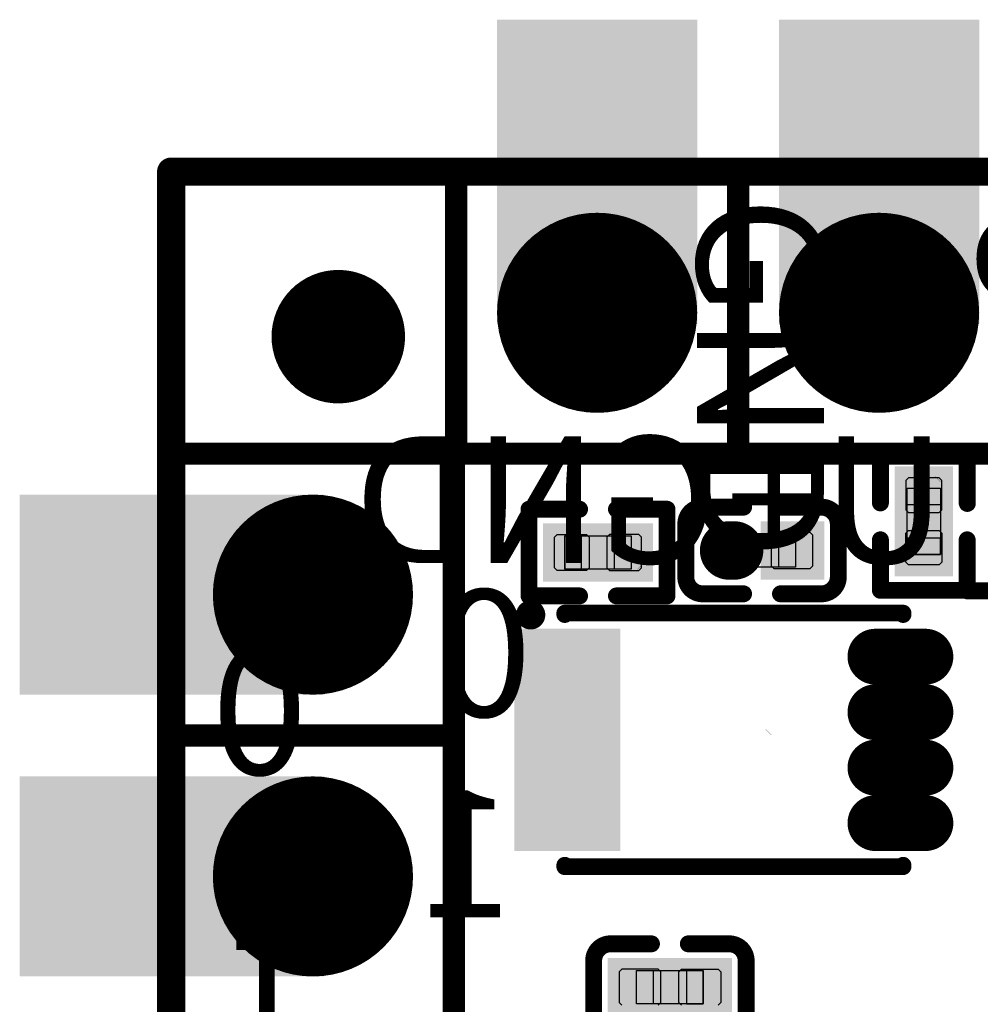
# Model space of a CAD drawing. Units: millimetres. Extents: x 207.4 to 228, y 94.2 to 117.3.
# Drawn here: x 207.4 to 216.1, y 108.4 to 117.3 of the extents above; entities that cross this region are included whole.
import ezdxf

# ---------------------------------------------------------------- set-up
doc = ezdxf.new("R2010")
doc.units = ezdxf.units.MM
for name, color, linetype in [('BottomLayer', 5, 'Continuous'), ('BottomOverlay', 54, 'Continuous'), ('BottomSolder', 6, 'Continuous'), ('KeepOutLayer', 6, 'Continuous'), ('Mechanical15', 56, 'Continuous'), ('Mechanical4', 56, 'Continuous'), ('Mechanical5', 56, 'Continuous'), ('MultiLayer', 9, 'Continuous'), ('TopLayer', 1, 'Continuous'), ('TopOverlay', 2, 'Continuous'), ('TopPaste', 8, 'Continuous'), ('TopSolder', 216, 'Continuous')]:
    doc.layers.add(name, color=color, linetype=linetype)

msp = doc.modelspace()

# ---------------------------------------------------------------- linework, layer by layer
at = {"layer": 'BottomLayer', "const_width": 0.8}
for points in [[(212.2353, 114.6412, 1), (213.0353, 114.6412, 1)], [(214.7753, 114.6412, 1), (215.5753, 114.6412, 1)], [(209.6751, 112.1012, 1), (210.4751, 112.1012, 1)], [(209.6751, 109.5612, 1), (210.4751, 109.5612, 1)]]:
    msp.add_lwpolyline(points, format="xyb", close=True, dxfattribs=at)
at = {"layer": 'BottomLayer'}
for points in [[(213.4353, 117.1812), (211.8353, 117.1812), (213.4353, 114.6412), (211.8353, 114.6412)], [(215.9753, 117.1812), (214.3753, 117.1812), (215.9753, 114.6412), (214.3753, 114.6412)], [(207.5351, 112.9012), (207.5351, 111.3012), (210.0751, 112.9012), (210.0751, 111.3012)], [(207.5351, 110.3612), (207.5351, 108.7612), (210.0751, 110.3612), (210.0751, 108.7612)]]:
    msp.add_solid(points, dxfattribs=at)
at = {"layer": 'BottomOverlay', "const_width": 0.2}
for points in [[(211.3653, 115.9112), (213.9053, 115.9112)], [(211.3653, 113.3712), (211.3653, 115.9112)], [(213.9053, 113.3712), (213.9053, 115.9112)], [(213.9053, 115.9112), (216.4453, 115.9112)], [(213.9053, 113.3712), (213.9053, 115.9112)], [(208.8051, 113.3712), (211.3451, 113.3712)], [(208.8051, 110.8312), (208.8051, 113.3712)], [(211.3451, 110.8312), (211.3451, 113.3712)], [(211.3653, 113.3712), (213.9053, 113.3712)], [(213.9053, 113.3712), (216.4453, 113.3712)], [(208.8051, 108.2912), (208.8051, 110.8312)], [(208.8051, 110.8312), (211.3451, 110.8312)], [(208.8051, 110.8312), (211.3451, 110.8312)], [(211.3451, 108.2912), (211.3451, 110.8312)]]:
    msp.add_lwpolyline(points, dxfattribs=at)
at = {"layer": 'BottomOverlay', "const_width": 0.1}
for points in [[(211.3153, 115.9112, 1), (211.4153, 115.9112, 1)], [(211.3153, 115.9112, 1), (211.4153, 115.9112, 1)], [(213.8553, 115.9112, 1), (213.9553, 115.9112, 1)], [(213.8553, 115.9112, 1), (213.9553, 115.9112, 1)], [(213.8553, 115.9112, 1), (213.9553, 115.9112, 1)], [(213.8553, 115.9112, 1), (213.9553, 115.9112, 1)], [(208.7551, 113.3712, 1), (208.8551, 113.3712, 1)], [(208.7551, 113.3712, 1), (208.8551, 113.3712, 1)], [(211.2951, 113.3712, 1), (211.3951, 113.3712, 1)], [(211.2951, 113.3712, 1), (211.3951, 113.3712, 1)], [(211.3153, 113.3712, 1), (211.4153, 113.3712, 1)], [(211.3153, 113.3712, 1), (211.4153, 113.3712, 1)], [(213.8553, 113.3712, 1), (213.9553, 113.3712, 1)], [(213.8553, 113.3712, 1), (213.9553, 113.3712, 1)], [(213.8553, 113.3712, 1), (213.9553, 113.3712, 1)], [(213.8553, 113.3712, 1), (213.9553, 113.3712, 1)], [(208.7551, 110.8312, 1), (208.8551, 110.8312, 1)], [(208.7551, 110.8312, 1), (208.8551, 110.8312, 1)], [(208.7551, 110.8312, 1), (208.8551, 110.8312, 1)], [(208.7551, 110.8312, 1), (208.8551, 110.8312, 1)], [(211.2951, 110.8312, 1), (211.3951, 110.8312, 1)], [(211.2951, 110.8312, 1), (211.3951, 110.8312, 1)], [(211.2951, 110.8312, 1), (211.3951, 110.8312, 1)], [(211.2951, 110.8312, 1), (211.3951, 110.8312, 1)]]:
    msp.add_lwpolyline(points, format="xyb", close=True, dxfattribs=at)
at = {"layer": 'BottomSolder', "const_width": 0.9016}
for points in [[(212.1845, 114.6412, 1), (213.0861, 114.6412, 1)], [(214.7245, 114.6412, 1), (215.6261, 114.6412, 1)], [(209.6243, 112.1012, 1), (210.5259, 112.1012, 1)], [(209.6243, 109.5612, 1), (210.5259, 109.5612, 1)]]:
    msp.add_lwpolyline(points, format="xyb", close=True, dxfattribs=at)
at = {"layer": 'BottomSolder'}
for points in [[(213.5369, 117.2828), (211.7337, 117.2828), (213.5369, 114.5396), (211.7337, 114.5396)], [(216.0769, 117.2828), (214.2737, 117.2828), (216.0769, 114.5396), (214.2737, 114.5396)], [(207.4335, 113.0028), (207.4335, 111.1996), (210.1767, 113.0028), (210.1767, 111.1996)], [(207.4335, 110.4628), (207.4335, 108.6596), (210.1767, 110.4628), (210.1767, 108.6596)]]:
    msp.add_solid(points, dxfattribs=at)
at = {"layer": 'KeepOutLayer', "const_width": 0.254}
for points in [[(208.7981, 115.9135), (226.5776, 115.9135)], [(208.7981, 95.5858), (208.7981, 115.9135)]]:
    msp.add_lwpolyline(points, dxfattribs=at)
at = {"layer": 'KeepOutLayer', "const_width": 0.127}
msp.add_lwpolyline([(208.7346, 115.9135, 1), (208.8616, 115.9135, 1)], format="xyb", close=True, dxfattribs=at)
msp.add_lwpolyline([(208.7346, 115.9135, 1), (208.8616, 115.9135, 1)], format="xyb", close=True, dxfattribs=at)
at = {"layer": 'Mechanical15', "const_width": 0.00254}
for points in [[(215.6795, 113.1663), (215.7303, 113.1155)], [(212.9973, 112.3278), (213.0481, 112.3786)], [(214.1528, 110.8868), (214.2036, 110.836)]]:
    msp.add_lwpolyline(points, dxfattribs=at)
at = {"layer": 'Mechanical15', "const_width": 0.00127}
for points in [[(215.6789, 113.1663, 1), (215.6802, 113.1663, 1)], [(215.7297, 113.1155, 1), (215.731, 113.1155, 1)], [(213.0475, 112.3786, 1), (213.0488, 112.3786, 1)], [(212.9967, 112.3278, 1), (212.998, 112.3278, 1)], [(214.1522, 110.8868, 1), (214.1534, 110.8868, 1)], [(214.203, 110.836, 1), (214.2042, 110.836, 1)]]:
    msp.add_lwpolyline(points, format="xyb", close=True, dxfattribs=at)
at = {"layer": 'Mechanical4'}
for p, q in [((215.4279, 112.4614), (215.4279, 113.0614)), ((215.4279, 113.0614), (215.728, 113.0614)), ((215.728, 113.0614), (215.728, 112.4614)), ((212.3432, 112.6302), (212.9432, 112.6302)), ((212.3432, 112.3302), (212.3432, 112.6302)), ((212.9432, 112.6302), (212.9432, 112.3302)), ((213.8209, 112.6491), (214.4209, 112.6491)), ((213.8209, 112.349), (213.8209, 112.6491)), ((214.4209, 112.6491), (214.4209, 112.349)), ((215.728, 112.4614), (215.4279, 112.4614)), ((214.4209, 112.349), (213.8209, 112.349)), ((212.9432, 112.3302), (212.3432, 112.3302)), ((212.9908, 108.4133), (212.9908, 108.7133)), ((212.9908, 108.7133), (213.5908, 108.7133)), ((213.5908, 108.7133), (213.5908, 108.4133)), ((213.5908, 108.4133), (212.9908, 108.4133))]:
    msp.add_line(p, q, dxfattribs=at)
at = {"layer": 'Mechanical5'}
for p, q in [((215.4279, 112.9114), (215.4279, 113.0614)), ((215.4279, 113.0614), (215.728, 113.0614)), ((215.728, 113.0614), (215.728, 112.9114)), ((215.728, 112.9114), (215.4279, 112.9114)), ((212.4932, 112.6302), (212.3432, 112.6302)), ((212.3432, 112.6302), (212.3432, 112.3302)), ((212.4932, 112.3302), (212.4932, 112.6302)), ((212.7932, 112.6302), (212.9432, 112.6302)), ((212.7932, 112.3302), (212.7932, 112.6302)), ((212.9432, 112.6302), (212.9432, 112.3302)), ((213.9709, 112.6491), (213.8209, 112.6491)), ((213.8209, 112.6491), (213.8209, 112.349)), ((213.9709, 112.349), (213.9709, 112.6491)), ((214.2709, 112.6491), (214.4209, 112.6491)), ((214.2709, 112.349), (214.2709, 112.6491)), ((214.4209, 112.6491), (214.4209, 112.349)), ((215.4279, 112.6114), (215.4279, 112.4614)), ((215.728, 112.6114), (215.4279, 112.6114)), ((215.728, 112.4614), (215.728, 112.6114)), ((215.4279, 112.4614), (215.728, 112.4614)), ((213.8209, 112.349), (213.9709, 112.349)), ((214.4209, 112.349), (214.2709, 112.349)), ((212.3432, 112.3302), (212.4932, 112.3302)), ((212.9432, 112.3302), (212.7932, 112.3302)), ((212.9908, 108.4133), (212.9908, 108.7133)), ((212.9908, 108.7133), (213.1408, 108.7133)), ((213.1408, 108.7133), (213.1408, 108.4133)), ((213.5908, 108.7133), (213.4408, 108.7133)), ((213.4408, 108.7133), (213.4408, 108.4133)), ((213.5908, 108.4133), (213.5908, 108.7133)), ((213.1408, 108.4133), (212.9908, 108.4133)), ((213.4408, 108.4133), (213.5908, 108.4133))]:
    msp.add_line(p, q, dxfattribs=at)
at = {"layer": 'MultiLayer', "const_width": 0.8}
for points in [[(212.2353, 114.6412, 1), (213.0353, 114.6412, 1)], [(214.7753, 114.6412, 1), (215.5753, 114.6412, 1)], [(209.6751, 112.1012, 1), (210.4751, 112.1012, 1)], [(209.6751, 109.5612, 1), (210.4751, 109.5612, 1)]]:
    msp.add_lwpolyline(points, format="xyb", close=True, dxfattribs=at)
at = {"layer": 'MultiLayer'}
for points in [[(213.4353, 117.1812), (211.8353, 117.1812), (213.4353, 114.6412), (211.8353, 114.6412)], [(215.9753, 117.1812), (214.3753, 117.1812), (215.9753, 114.6412), (214.3753, 114.6412)], [(207.5351, 112.9012), (207.5351, 111.3012), (210.0751, 112.9012), (210.0751, 111.3012)], [(207.5351, 110.3612), (207.5351, 108.7612), (210.0751, 110.3612), (210.0751, 108.7612)]]:
    msp.add_solid(points, dxfattribs=at)
at = {"layer": 'TopLayer'}
for points, const_width in [([(212.2353, 114.6412, 1), (213.0353, 114.6412, 1)], 0.8), ([(214.7753, 114.6412, 1), (215.5753, 114.6412, 1)], 0.8), ([(210.0536, 114.426, 1), (210.5536, 114.426, 1)], 0.5), ([(209.6751, 112.1012, 1), (210.4751, 112.1012, 1)], 0.8), ([(213.7435, 112.499, 1), (213.9055, 112.499, 1)], 0.162), ([(213.7879, 112.499, 1), (213.9499, 112.499, 1)], 0.162), ([(215.0674, 111.5419, 1), (215.2175, 111.5419, 1)], 0.15), ([(215.5174, 111.5419, 1), (215.6674, 111.5419, 1)], 0.15), ([(215.0674, 111.0414, 1), (215.2175, 111.0414, 1)], 0.15), ([(215.5174, 111.0414, 1), (215.6674, 111.0414, 1)], 0.15), ([(215.0674, 110.5416, 1), (215.2175, 110.5416, 1)], 0.15), ([(215.5174, 110.5416, 1), (215.6674, 110.5416, 1)], 0.15), ([(209.6751, 109.5612, 1), (210.4751, 109.5612, 1)], 0.8), ([(215.0674, 110.0419, 1), (215.2175, 110.0419, 1)], 0.15), ([(215.5174, 110.0419, 1), (215.6674, 110.0419, 1)], 0.15)]:
    msp.add_lwpolyline(points, format="xyb", close=True, dxfattribs=dict(at, const_width=const_width))
for points, const_width in [([(213.8689, 112.499), (213.8245, 112.499)], 0.324), ([(215.1425, 111.5419), (215.5924, 111.5419)], 0.3), ([(215.1425, 111.0414), (215.5924, 111.0414)], 0.3), ([(215.1425, 110.5416), (215.5924, 110.5416)], 0.3), ([(215.1425, 110.0419), (215.5924, 110.0419)], 0.3)]:
    msp.add_lwpolyline(points, dxfattribs=dict(at, const_width=const_width))
for points in [[(213.4353, 117.1812), (211.8353, 117.1812), (213.4353, 114.6412), (211.8353, 114.6412)], [(215.9753, 117.1812), (214.3753, 117.1812), (215.9753, 114.6412), (214.3753, 114.6412)], [(215.7399, 112.8514), (215.7399, 113.1545), (215.4159, 112.8514), (215.4159, 113.1545)], [(207.5351, 112.9012), (207.5351, 111.3012), (210.0751, 112.9012), (210.0751, 111.3012)], [(212.2501, 112.3182), (212.5532, 112.3182), (212.2501, 112.6422), (212.5532, 112.6422)], [(212.7332, 112.3182), (213.0363, 112.3182), (212.7332, 112.6422), (213.0363, 112.6422)], [(214.2109, 112.337), (214.5794, 112.337), (214.2109, 112.661), (214.5794, 112.661)], [(215.7399, 112.3683), (215.7399, 112.6714), (215.4159, 112.3683), (215.4159, 112.6714)], [(212.7425, 111.3919), (212.7425, 111.6919), (211.9924, 111.3919), (211.9924, 111.6919)], [(212.7425, 110.8914), (212.7425, 111.1914), (211.9924, 110.8914), (211.9924, 111.1914)], [(212.7425, 110.3915), (212.7425, 110.6916), (211.9924, 110.3915), (211.9924, 110.6916)], [(207.5351, 110.3612), (207.5351, 108.7612), (210.0751, 110.3612), (210.0751, 108.7612)], [(212.7425, 109.8918), (212.7425, 110.1919), (211.9924, 109.8918), (211.9924, 110.1919)], [(213.2008, 108.7253), (212.8324, 108.7253), (213.2008, 108.4013), (212.8324, 108.4013)], [(213.7492, 108.7253), (213.3808, 108.7253), (213.7492, 108.4013), (213.3808, 108.4013)]]:
    msp.add_solid(points, dxfattribs=at)
at = {"layer": 'TopOverlay'}
for points, const_width in [([(215.1873, 112.9276), (215.1873, 113.3831)], 0.1524), ([(215.1873, 113.3831), (215.9685, 113.3831)], 0.1524), ([(215.9685, 112.9276), (215.9685, 113.3831)], 0.1524), ([(215.9702, 113.3784), (216.7514, 113.3784)], 0.1524), ([(215.9702, 112.9229), (215.9702, 113.3784)], 0.1524), ([(213.5863, 112.8896), (213.9547, 112.8896)], 0.1524), ([(214.2871, 112.8896), (214.6556, 112.8896)], 0.1524), ([(212.0215, 112.8708), (212.477, 112.8708)], 0.1524), ([(212.0215, 112.0896), (212.0215, 112.8708)], 0.1524), ([(212.8094, 112.8708), (213.2649, 112.8708)], 0.1524), ([(213.2649, 112.0896), (213.2649, 112.8708)], 0.1524), ([(213.4339, 112.2608), (213.4339, 112.7372)], 0.1524), ([(214.808, 112.2608), (214.808, 112.7372)], 0.1524), ([(215.1873, 112.1397), (215.1873, 112.5952)], 0.1524), ([(215.9685, 112.1397), (215.9685, 112.5952)], 0.1524), ([(215.9702, 112.135), (215.9702, 112.5905)], 0.1524), ([(213.5863, 112.1084), (213.9547, 112.1084)], 0.1524), ([(214.2871, 112.1084), (214.6556, 112.1084)], 0.1524), ([(215.1873, 112.1397), (215.9685, 112.1397)], 0.1524), ([(215.9702, 112.135), (216.7514, 112.135)], 0.1524), ([(212.0215, 112.0896), (212.477, 112.0896)], 0.1524), ([(212.8094, 112.0896), (213.2649, 112.0896)], 0.1524), ([(212.3435, 111.9349), (215.3915, 111.9349)], 0.15), ([(212.3435, 111.9211), (212.3435, 111.9349)], 0.15), ([(215.3915, 111.9211), (215.3915, 111.9349)], 0.15), ([(212.3435, 109.6489), (212.3435, 109.6627)], 0.15), ([(212.3435, 109.6489), (215.3915, 109.6489)], 0.15), ([(215.3915, 109.6489), (215.3915, 109.6627)], 0.15), ([(212.7562, 108.9539), (213.1246, 108.9539)], 0.1524), ([(213.457, 108.9539), (213.8254, 108.9539)], 0.1524), ([(212.6038, 108.3251), (212.6038, 108.8015)], 0.1524), ([(213.9778, 108.3251), (213.9778, 108.8015)], 0.1524)]:
    msp.add_lwpolyline(points, dxfattribs=dict(at, const_width=const_width))
for points, const_width in [([(215.1492, 113.3831, 1), (215.2254, 113.3831, 1)], 0.0762), ([(215.1492, 113.3831, 1), (215.2254, 113.3831, 1)], 0.0762), ([(215.9304, 113.3831, 1), (216.0066, 113.3831, 1)], 0.0762), ([(215.9304, 113.3831, 1), (216.0066, 113.3831, 1)], 0.0762), ([(215.9321, 113.3784, 1), (216.0083, 113.3784, 1)], 0.0762), ([(215.9321, 113.3784, 1), (216.0083, 113.3784, 1)], 0.0762), ([(213.5482, 112.8896, 1), (213.6244, 112.8896, 1)], 0.0762), ([(213.5482, 112.8896, 1), (213.6244, 112.8896, 1)], 0.0762), ([(213.9166, 112.8896, 1), (213.9928, 112.8896, 1)], 0.0762), ([(214.249, 112.8896, 1), (214.3252, 112.8896, 1)], 0.0762), ([(214.6175, 112.8896, 1), (214.6937, 112.8896, 1)], 0.0762), ([(214.6175, 112.8896, 1), (214.6937, 112.8896, 1)], 0.0762), ([(215.1492, 112.9276, 1), (215.2254, 112.9276, 1)], 0.0762), ([(215.9304, 112.9276, 1), (216.0066, 112.9276, 1)], 0.0762), ([(215.9321, 112.9229, 1), (216.0083, 112.9229, 1)], 0.0762), ([(211.9834, 112.8708, 1), (212.0596, 112.8708, 1)], 0.0762), ([(211.9834, 112.8708, 1), (212.0596, 112.8708, 1)], 0.0762), ([(212.4389, 112.8708, 1), (212.5151, 112.8708, 1)], 0.0762), ([(212.7713, 112.8708, 1), (212.8475, 112.8708, 1)], 0.0762), ([(213.2268, 112.8708, 1), (213.303, 112.8708, 1)], 0.0762), ([(213.2268, 112.8708, 1), (213.303, 112.8708, 1)], 0.0762), ([(213.3958, 112.7372, 1), (213.472, 112.7372, 1)], 0.0762), ([(213.3958, 112.7372, 1), (213.472, 112.7372, 1)], 0.0762), ([(214.7699, 112.7372, 1), (214.8461, 112.7372, 1)], 0.0762), ([(214.7699, 112.7372, 1), (214.8461, 112.7372, 1)], 0.0762), ([(215.1492, 112.5952, 1), (215.2254, 112.5952, 1)], 0.0762), ([(215.9304, 112.5952, 1), (216.0066, 112.5952, 1)], 0.0762), ([(215.9321, 112.5905, 1), (216.0083, 112.5905, 1)], 0.0762), ([(213.3958, 112.2608, 1), (213.472, 112.2608, 1)], 0.0762), ([(213.3958, 112.2608, 1), (213.472, 112.2608, 1)], 0.0762), ([(214.7699, 112.2608, 1), (214.8461, 112.2608, 1)], 0.0762), ([(214.7699, 112.2608, 1), (214.8461, 112.2608, 1)], 0.0762), ([(213.5482, 112.1084, 1), (213.6244, 112.1084, 1)], 0.0762), ([(213.5482, 112.1084, 1), (213.6244, 112.1084, 1)], 0.0762), ([(213.9166, 112.1084, 1), (213.9928, 112.1084, 1)], 0.0762), ([(214.249, 112.1084, 1), (214.3252, 112.1084, 1)], 0.0762), ([(214.6175, 112.1084, 1), (214.6937, 112.1084, 1)], 0.0762), ([(214.6175, 112.1084, 1), (214.6937, 112.1084, 1)], 0.0762), ([(215.1492, 112.1397, 1), (215.2254, 112.1397, 1)], 0.0762), ([(215.1492, 112.1397, 1), (215.2254, 112.1397, 1)], 0.0762), ([(215.9304, 112.1397, 1), (216.0066, 112.1397, 1)], 0.0762), ([(215.9304, 112.1397, 1), (216.0066, 112.1397, 1)], 0.0762), ([(215.9321, 112.135, 1), (216.0083, 112.135, 1)], 0.0762), ([(215.9321, 112.135, 1), (216.0083, 112.135, 1)], 0.0762), ([(211.9834, 112.0896, 1), (212.0596, 112.0896, 1)], 0.0762), ([(211.9834, 112.0896, 1), (212.0596, 112.0896, 1)], 0.0762), ([(212.4389, 112.0896, 1), (212.5151, 112.0896, 1)], 0.0762), ([(212.7713, 112.0896, 1), (212.8475, 112.0896, 1)], 0.0762), ([(213.2268, 112.0896, 1), (213.303, 112.0896, 1)], 0.0762), ([(213.2268, 112.0896, 1), (213.303, 112.0896, 1)], 0.0762), ([(212.0934, 111.9188, 1), (211.9796, 111.9188, 1)], 0.15), ([(211.9421, 111.9188, 1), (212.0171, 111.9188, 1)], 0.075), ([(212.0559, 111.9188, 1), (212.1309, 111.9188, 1)], 0.075), ([(212.3059, 111.9349, 1), (212.381, 111.9349, 1)], 0.075), ([(212.3059, 111.9349, 1), (212.381, 111.9349, 1)], 0.075), ([(212.3059, 111.9211, 1), (212.381, 111.9211, 1)], 0.075), ([(215.3539, 111.9349, 1), (215.429, 111.9349, 1)], 0.075), ([(215.3539, 111.9349, 1), (215.429, 111.9349, 1)], 0.075), ([(215.3539, 111.9211, 1), (215.429, 111.9211, 1)], 0.075), ([(212.3059, 109.6627, 1), (212.381, 109.6627, 1)], 0.075), ([(212.3059, 109.6489, 1), (212.381, 109.6489, 1)], 0.075), ([(212.3059, 109.6489, 1), (212.381, 109.6489, 1)], 0.075), ([(215.3539, 109.6627, 1), (215.429, 109.6627, 1)], 0.075), ([(215.3539, 109.6489, 1), (215.429, 109.6489, 1)], 0.075), ([(215.3539, 109.6489, 1), (215.429, 109.6489, 1)], 0.075), ([(212.7181, 108.9539, 1), (212.7943, 108.9539, 1)], 0.0762), ([(212.7181, 108.9539, 1), (212.7943, 108.9539, 1)], 0.0762), ([(213.0865, 108.9539, 1), (213.1627, 108.9539, 1)], 0.0762), ([(213.4189, 108.9539, 1), (213.4951, 108.9539, 1)], 0.0762), ([(213.7873, 108.9539, 1), (213.8635, 108.9539, 1)], 0.0762), ([(213.7873, 108.9539, 1), (213.8635, 108.9539, 1)], 0.0762), ([(212.5657, 108.8015, 1), (212.6419, 108.8015, 1)], 0.0762), ([(212.5657, 108.8015, 1), (212.6419, 108.8015, 1)], 0.0762), ([(213.9397, 108.8015, 1), (214.0159, 108.8015, 1)], 0.0762), ([(213.9397, 108.8015, 1), (214.0159, 108.8015, 1)], 0.0762)]:
    msp.add_lwpolyline(points, format="xyb", close=True, dxfattribs=dict(at, const_width=const_width))
at = {"layer": 'TopOverlay', "const_width": 0.1524}
for points in [[(213.4339, 112.7372, -0.414214), (213.5863, 112.8896)], [(214.6556, 112.8896, -0.414214), (214.808, 112.7372)], [(213.5863, 112.1084, -0.414214), (213.4339, 112.2608)], [(214.808, 112.2608, -0.414214), (214.6556, 112.1084)], [(212.6038, 108.8015, -0.414214), (212.7562, 108.9539)], [(213.8254, 108.9539, -0.414214), (213.9778, 108.8015)]]:
    msp.add_lwpolyline(points, format="xyb", dxfattribs=at)
at = {"layer": 'TopPaste'}
for p, q in [((215.4399, 113.1545), (215.4159, 113.1305)), ((215.7159, 113.1545), (215.4399, 113.1545)), ((215.7399, 113.1305), (215.7159, 113.1545)), ((215.4159, 113.1305), (215.4159, 112.8664)), ((215.7399, 112.8664), (215.7399, 113.1305)), ((215.4159, 112.8664), (215.4399, 112.8424)), ((215.4399, 112.8424), (215.7159, 112.8424)), ((215.7159, 112.8424), (215.7399, 112.8664)), ((212.2501, 112.6182), (212.274, 112.6422)), ((212.2501, 112.3422), (212.2501, 112.6182)), ((212.274, 112.6422), (212.5382, 112.6422)), ((212.5382, 112.6422), (212.5622, 112.6182)), ((212.5622, 112.6182), (212.5622, 112.3422)), ((212.7482, 112.6422), (212.7242, 112.6182)), ((212.7242, 112.6182), (212.7242, 112.3422)), ((213.0123, 112.6422), (212.7482, 112.6422)), ((213.0363, 112.6182), (213.0123, 112.6422)), ((213.0363, 112.3422), (213.0363, 112.6182)), ((213.6625, 112.637), (213.6865, 112.661)), ((213.6625, 112.361), (213.6625, 112.637)), ((213.6865, 112.661), (214.0159, 112.661)), ((214.0159, 112.661), (214.0399, 112.637)), ((214.0399, 112.637), (214.0399, 112.361)), ((214.2259, 112.661), (214.2019, 112.637)), ((214.2019, 112.637), (214.2019, 112.361)), ((214.5554, 112.661), (214.2259, 112.661)), ((214.5794, 112.637), (214.5554, 112.661)), ((214.5794, 112.361), (214.5794, 112.637)), ((215.4159, 112.6564), (215.4399, 112.6804)), ((215.4159, 112.3922), (215.4159, 112.6564)), ((215.4399, 112.6804), (215.7159, 112.6804)), ((215.7159, 112.6804), (215.7399, 112.6564)), ((215.7399, 112.6564), (215.7399, 112.3922)), ((213.6865, 112.337), (213.6625, 112.361)), ((214.0399, 112.361), (214.0159, 112.337)), ((214.2019, 112.361), (214.2259, 112.337)), ((214.5554, 112.337), (214.5794, 112.361)), ((215.4399, 112.3683), (215.4159, 112.3922)), ((215.7159, 112.3683), (215.4399, 112.3683)), ((215.7399, 112.3922), (215.7159, 112.3683)), ((212.274, 112.3182), (212.2501, 112.3422)), ((212.5382, 112.3182), (212.274, 112.3182)), ((212.5622, 112.3422), (212.5382, 112.3182)), ((212.7242, 112.3422), (212.7482, 112.3182)), ((212.7482, 112.3182), (213.0123, 112.3182)), ((213.0123, 112.3182), (213.0363, 112.3422)), ((214.0159, 112.337), (213.6865, 112.337)), ((214.2259, 112.337), (214.5554, 112.337)), ((212.8564, 108.7253), (212.8324, 108.7013)), ((213.1858, 108.7253), (212.8564, 108.7253)), ((213.2098, 108.7013), (213.1858, 108.7253)), ((213.3718, 108.7013), (213.3958, 108.7253)), ((213.3958, 108.7253), (213.7252, 108.7253)), ((213.7252, 108.7253), (213.7492, 108.7013)), ((212.8324, 108.7013), (212.8324, 108.4253)), ((213.2098, 108.4253), (213.2098, 108.7013)), ((213.3718, 108.4253), (213.3718, 108.7013)), ((213.7492, 108.7013), (213.7492, 108.4253)), ((212.8324, 108.4253), (212.8564, 108.4013)), ((213.1858, 108.4013), (213.2098, 108.4253)), ((213.3958, 108.4013), (213.3718, 108.4253)), ((213.7492, 108.4253), (213.7252, 108.4013))]:
    msp.add_line(p, q, dxfattribs=at)
for points, const_width in [([(210.0536, 114.426, 1), (210.5536, 114.426, 1)], 0.5), ([(213.7435, 112.499, 1), (213.9055, 112.499, 1)], 0.162), ([(213.7879, 112.499, 1), (213.9499, 112.499, 1)], 0.162), ([(215.0674, 111.5419, 1), (215.2175, 111.5419, 1)], 0.15), ([(215.5174, 111.5419, 1), (215.6674, 111.5419, 1)], 0.15), ([(215.0674, 111.0414, 1), (215.2175, 111.0414, 1)], 0.15), ([(215.5174, 111.0414, 1), (215.6674, 111.0414, 1)], 0.15), ([(215.0674, 110.5416, 1), (215.2175, 110.5416, 1)], 0.15), ([(215.5174, 110.5416, 1), (215.6674, 110.5416, 1)], 0.15), ([(215.0674, 110.0419, 1), (215.2175, 110.0419, 1)], 0.15), ([(215.5174, 110.0419, 1), (215.6674, 110.0419, 1)], 0.15)]:
    msp.add_lwpolyline(points, format="xyb", close=True, dxfattribs=dict(at, const_width=const_width))
for points, const_width in [([(213.8689, 112.499), (213.8245, 112.499)], 0.324), ([(215.1425, 111.5419), (215.5924, 111.5419)], 0.3), ([(215.1425, 111.0414), (215.5924, 111.0414)], 0.3), ([(215.1425, 110.5416), (215.5924, 110.5416)], 0.3), ([(215.1425, 110.0419), (215.5924, 110.0419)], 0.3)]:
    msp.add_lwpolyline(points, dxfattribs=dict(at, const_width=const_width))
for points in [[(215.7399, 112.8514), (215.7399, 113.1545), (215.4159, 112.8514), (215.4159, 113.1545)], [(212.2501, 112.3182), (212.5532, 112.3182), (212.2501, 112.6422), (212.5532, 112.6422)], [(212.7332, 112.3182), (213.0363, 112.3182), (212.7332, 112.6422), (213.0363, 112.6422)], [(214.2109, 112.337), (214.5794, 112.337), (214.2109, 112.661), (214.5794, 112.661)], [(215.7399, 112.3683), (215.7399, 112.6714), (215.4159, 112.3683), (215.4159, 112.6714)], [(212.7425, 111.3919), (212.7425, 111.6919), (211.9924, 111.3919), (211.9924, 111.6919)], [(212.7425, 110.8914), (212.7425, 111.1914), (211.9924, 110.8914), (211.9924, 111.1914)], [(212.7425, 110.3915), (212.7425, 110.6916), (211.9924, 110.3915), (211.9924, 110.6916)], [(212.7425, 109.8918), (212.7425, 110.1919), (211.9924, 109.8918), (211.9924, 110.1919)], [(213.2008, 108.7253), (212.8324, 108.7253), (213.2008, 108.4013), (212.8324, 108.4013)], [(213.7492, 108.7253), (213.3808, 108.7253), (213.7492, 108.4013), (213.3808, 108.4013)]]:
    msp.add_solid(points, dxfattribs=at)
at = {"layer": 'TopSolder'}
for points, const_width in [([(212.1845, 114.6412, 1), (213.0861, 114.6412, 1)], 0.9016), ([(214.7245, 114.6412, 1), (215.6261, 114.6412, 1)], 0.9016), ([(210.0028, 114.426, 1), (210.6044, 114.426, 1)], 0.6016), ([(209.6243, 112.1012, 1), (210.5259, 112.1012, 1)], 0.9016), ([(213.6927, 112.499, 1), (213.9563, 112.499, 1)], 0.2636), ([(213.7371, 112.499, 1), (214.0007, 112.499, 1)], 0.2636), ([(215.0166, 111.5419, 1), (215.2683, 111.5419, 1)], 0.2516), ([(215.4666, 111.5419, 1), (215.7182, 111.5419, 1)], 0.2516), ([(215.0166, 111.0414, 1), (215.2683, 111.0414, 1)], 0.2516), ([(215.4666, 111.0414, 1), (215.7182, 111.0414, 1)], 0.2516), ([(215.0166, 110.5416, 1), (215.2683, 110.5416, 1)], 0.2516), ([(215.4666, 110.5416, 1), (215.7182, 110.5416, 1)], 0.2516), ([(209.6243, 109.5612, 1), (210.5259, 109.5612, 1)], 0.9016), ([(215.0166, 110.0419, 1), (215.2683, 110.0419, 1)], 0.2516), ([(215.4666, 110.0419, 1), (215.7182, 110.0419, 1)], 0.2516)]:
    msp.add_lwpolyline(points, format="xyb", close=True, dxfattribs=dict(at, const_width=const_width))
for points, const_width in [([(213.8689, 112.499), (213.8245, 112.499)], 0.5272), ([(215.1425, 111.5419), (215.5924, 111.5419)], 0.5032), ([(215.1425, 111.0414), (215.5924, 111.0414)], 0.5032), ([(215.1425, 110.5416), (215.5924, 110.5416)], 0.5032), ([(215.1425, 110.0419), (215.5924, 110.0419)], 0.5032)]:
    msp.add_lwpolyline(points, dxfattribs=dict(at, const_width=const_width))
for points in [[(213.5369, 117.2828), (211.7337, 117.2828), (213.5369, 114.5396), (211.7337, 114.5396)], [(216.0769, 117.2828), (214.2737, 117.2828), (216.0769, 114.5396), (214.2737, 114.5396)], [(215.8415, 112.7498), (215.8415, 113.2561), (215.3143, 112.7498), (215.3143, 113.2561)], [(207.4335, 113.0028), (207.4335, 111.1996), (210.1767, 113.0028), (210.1767, 111.1996)], [(212.1485, 112.2166), (212.6548, 112.2166), (212.1485, 112.7438), (212.6548, 112.7438)], [(212.6316, 112.2166), (213.1379, 112.2166), (212.6316, 112.7438), (213.1379, 112.7438)], [(214.1093, 112.2354), (214.681, 112.2354), (214.1093, 112.7626), (214.681, 112.7626)], [(215.8415, 112.2667), (215.8415, 112.773), (215.3143, 112.2667), (215.3143, 112.773)], [(212.8441, 111.2903), (212.8441, 111.7935), (211.8908, 111.2903), (211.8908, 111.7935)], [(212.8441, 110.7898), (212.8441, 111.293), (211.8908, 110.7898), (211.8908, 111.293)], [(212.8441, 110.2899), (212.8441, 110.7932), (211.8908, 110.2899), (211.8908, 110.7932)], [(207.4335, 110.4628), (207.4335, 108.6596), (210.1767, 110.4628), (210.1767, 108.6596)], [(212.8441, 109.7902), (212.8441, 110.2935), (211.8908, 109.7902), (211.8908, 110.2935)], [(213.3024, 108.8269), (212.7308, 108.8269), (213.3024, 108.2997), (212.7308, 108.2997)], [(213.8508, 108.8269), (213.2792, 108.8269), (213.8508, 108.2997), (213.2792, 108.2997)]]:
    msp.add_solid(points, dxfattribs=at)

# ---------------------------------------------------------------- texts
at = {"layer": 'BottomOverlay', "text_generation_flag": 2}
for s, p in [('GND', (213.7209, 112.3851)), ('U+', (215.7842, 112.3846)), ('0', (212.0496, 111.002)), ('1', (211.8968, 109.1938))]:
    msp.add_text(s, height=1.143, rotation=360, dxfattribs=at).set_placement(p)
at = {"layer": 'TopOverlay'}
for s, rotation, p in [('GND', 270, (213.5362, 115.6906)), ('U+', 270, (216.0728, 115.6906)), ('0', 360, (209.1616, 110.48)), ('1', 360, (209.1949, 107.9276))]:
    msp.add_text(s, height=1.143, rotation=rotation, dxfattribs=at).set_placement(p)

doc.saveas('drawing.dxf')
